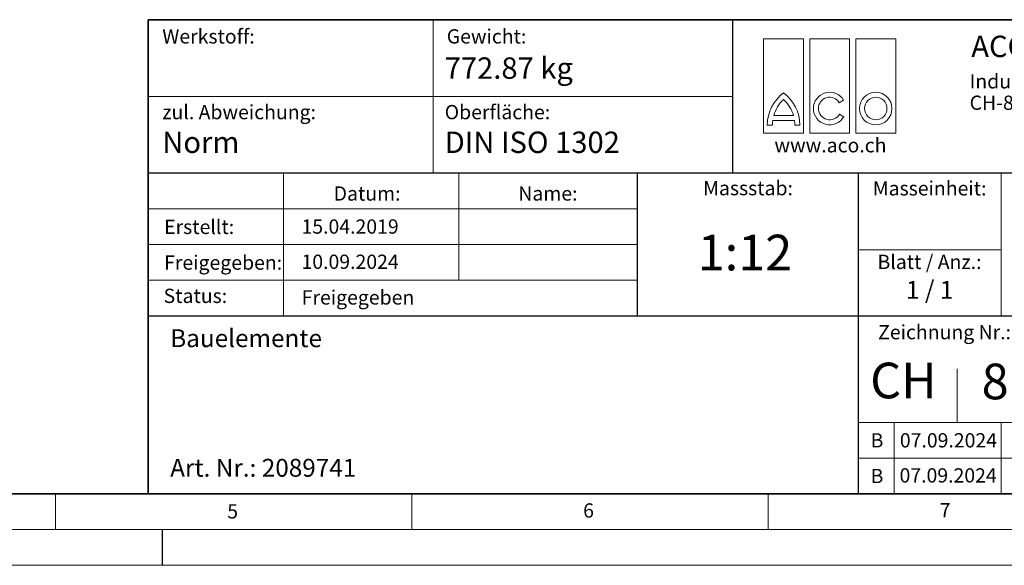
# Model space of a CAD drawing. Units: millimetres. Extents: x 0 to 420, y 0 to 297.
# Drawn here: x 210 to 348, y 0 to 76 of the extents above; entities that cross this region are included whole.
import ezdxf

# ---------------------------------------------------------------- set-up
doc = ezdxf.new("R2010")
doc.units = ezdxf.units.MM
doc.styles.add('SLDTEXTSTYLE0', font='TXT', dxfattribs={"width": 0.605})
doc.styles.add('SLDTEXTSTYLE1', font='TXT', dxfattribs={"width": 0.563})

# ---------------------------------------------------------------- blocks, each defined once
blk = doc.blocks.new('SW_NOTE_0')
at = {"color": 0, "linetype": 'Continuous', "lineweight": 0, "insert": (7.47, 2.58), "char_height": 2, "attachment_point": 2, "style": 'SLDTEXTSTYLE0'}
blk.add_mtext('www.aco.ch', dxfattribs=at)
blk = doc.blocks.new('SW_NOTE_0_1')
at = {"color": 0, "linetype": 'Continuous', "lineweight": 0, "insert": (0, 3.87), "char_height": 3, "attachment_point": 1, "style": 'SLDTEXTSTYLE0'}
blk.add_mtext('ACO AG', dxfattribs=at)
blk = doc.blocks.new('SW_NOTE_0_2')
at = {"color": 0, "linetype": 'Continuous', "lineweight": 0, "char_height": 2, "attachment_point": 1, "style": 'SLDTEXTSTYLE0'}
for s, insert in [('Industrie Kleinzaun', (0, 2.58)), ('CH-8754 Netstal', (0, -0.42))]:
    blk.add_mtext(s, dxfattribs=dict(at, insert=insert))
blk = doc.blocks.new('ACO-Logo')
at = {"color": 179, "linetype": 'Continuous', "lineweight": 18}
for p, q in [((0, 16.17), (0, 2.94)), ((5.59, 16.17), (0, 16.17)), ((5.59, 2.94), (5.59, 16.17)), ((6.46, 16.17), (6.46, 2.94)), ((12.05, 16.17), (6.46, 16.17)), ((12.05, 2.94), (12.05, 16.17)), ((12.93, 2.94), (12.93, 16.17)), ((12.93, 16.17), (18.52, 16.17)), ((18.52, 16.17), (18.52, 2.94)), ((77.51, 12.77), (76.49, 11.76)), ((90.64, 13.74), (78.15, 13.15)), ((78.63, 12.88), (78.84, 3.65)), ((80.13, 12.24), (89.85, 12.76)), ((90.46, 5.79), (90.16, 12.47)), ((91.53, 4.63), (90.96, 13.46)), ((76.49, 11.76), (76.65, 5.87)), ((79.85, 11.93), (80.09, 4.98)), ((86.88, 11.07), (88.67, 11.16)), ((87.08, 6.93), (86.88, 11.07)), ((80.53, 9.73), (80.61, 7.48)), ((81.17, 9.75), (81.24, 7.5)), ((81.47, 10.76), (82.27, 10.81)), ((81.51, 10.13), (82.31, 10.17)), ((82.69, 9.82), (82.71, 9.37)), ((83.33, 9.84), (83.34, 9.39)), ((83.7, 6.67), (84.51, 10.93)), ((84.51, 10.93), (85.35, 10.97)), ((84.64, 8.19), (84.97, 9.97)), ((84.97, 9.97), (85.45, 8.24)), ((85.35, 10.97), (86.49, 6.88)), ((87.55, 10.46), (88.71, 10.53)), ((87.68, 7.61), (87.55, 10.46)), ((89.19, 8.08), (89.09, 10.18)), ((89.82, 8.11), (89.73, 10.21)), ((82.71, 9.35), (83.34, 9.39)), ((10.61, 7.22), (11.22, 7.57)), ((81.63, 7.15), (82.43, 7.21)), ((82.75, 8.08), (83.39, 8.12)), ((82.75, 8.08), (82.77, 7.58)), ((83.39, 8.12), (83.4, 7.61)), ((84.36, 6.72), (84.51, 7.54)), ((84.51, 7.54), (85.63, 7.61)), ((84.64, 8.19), (85.45, 8.24)), ((85.63, 7.61), (85.85, 6.83)), ((87.08, 6.93), (88.91, 7.07)), ((87.68, 7.61), (88.85, 7.7)), ((11.23, 5.26), (10.63, 5.62)), ((76.65, 5.87), (78.03, 3.52)), ((81.68, 6.51), (82.48, 6.58)), ((83.7, 6.67), (84.36, 6.72)), ((85.85, 6.83), (86.49, 6.88)), ((1.26, 4.73), (4.33, 4.73)), ((4.18, 5.43), (1.41, 5.43)), ((79.16, 3.36), (91.26, 4.31)), ((80.41, 4.7), (90.18, 5.48)), ((90.8, 3.85), (91.4, 4.35)), ((0, 2.94), (5.59, 2.94)), ((0.51, 4.09), (1.21, 4.09)), ((4.37, 4.09), (5.08, 4.09)), ((6.46, 2.94), (12.05, 2.94)), ((18.52, 2.94), (12.93, 2.94)), ((78.03, 3.52), (78.36, 3.14)), ((78.36, 3.14), (78.47, 3.02)), ((78.8, 2.89), (90.8, 3.85)), ((79.26, 2.93), (80.49, 1.53)), ((88.68, 3.68), (89.67, 2.79)), ((89.67, 2.79), (89.75, 2.72)), ((81.34, 1.2), (89.33, 2.05)), ((89.75, 2.72), (89.8, 2.67)), ((89.8, 2.67), (89.84, 2.6)), ((89.84, 2.6), (89.87, 2.52)), ((89.87, 2.52), (89.87, 2.31))]:
    blk.add_line(p, q, dxfattribs=at)
for radius in [2.28, 1.58]:
    blk.add_circle((15.72, 6.41), radius, dxfattribs=at)
for centre, radius, start, end in [((78.19, 12.35), 0.8, 92.6996, 148.2554), ((78.93, 12.89), 0.3, 92.6996, 181.273), ((89.86, 12.46), 0.3, 2.5148, 93.0418), ((90.66, 13.44), 0.3, 3.7249, 92.6996), ((80.15, 11.94), 0.3, 93.0418, 181.9349), ((88.73, 10.16), 1, 2.6542, 93.1134), ((81.53, 9.76), 1, 93.1134, 181.9415), ((81.53, 9.76), 0.363, 93.1134, 181.9415), ((82.33, 9.81), 1, 1.9415, 93.1134), ((82.33, 9.81), 0.363, 1.9415, 93.1134), ((88.73, 10.16), 0.363, 2.6542, 93.1134), ((6.13, 4.07), 5.62, 126.4236, 179.7474), ((-0.54, 4.07), 5.62, 0.2526, 53.5764), ((9.26, 6.41), 2.28, 30.7309, 330), ((6.13, 4.07), 4.91, 132.7321, 163.9341), ((-0.54, 4.07), 4.91, 16.0659, 47.2679), ((9.26, 6.41), 1.58, 31.0558, 330), ((81.61, 7.51), 1, 181.9415, 274.3987), ((81.61, 7.51), 0.363, 181.9415, 274.3987), ((82.4, 7.57), 0.363, 274.3987, 1.9415), ((82.4, 7.57), 1, 274.3987, 1.9415), ((88.83, 8.07), 0.363, 274.3987, 2.6542), ((88.83, 8.07), 1, 274.3987, 2.6542), ((90.16, 5.78), 0.3, 274.6063, 2.5148), ((6.13, 4.07), 4.91, 172.3058, 179.7113), ((-0.54, 4.07), 4.91, 0.2887, 7.6942), ((80.39, 4.99), 0.3, 181.9349, 274.6063), ((91.23, 4.61), 0.3, 274.4996, 3.7249), ((78.77, 3.29), 0.4, 221.0091, 274.5606), ((79.14, 3.65), 0.3, 181.273, 274.4996), ((81.24, 2.19), 1, 221.4087, 276.0561), ((89.05, 4.1), 2.08, 277.7635, 279.1918), ((89.32, 2.43), 0.379, 279.1918, 281.4992), ((89.13, 3.35), 1.32, 281.4992, 285.2551), ((88.05, 7.32), 5.43, 285.2551, 287.1087), ((89.48, 2.66), 0.555, 287.1087, 303.6901), ((89.69, 2.35), 0.188, 303.6901, 332.3803), ((89.77, 2.31), 0.0984, 332.3803, 4.9765)]:
    blk.add_arc(centre, radius, start, end, dxfattribs=at)
at = {"color": 7, "linetype": 'Continuous', "lineweight": 0}
for name, p in [('SW_NOTE_0_1', (29.12, 12.75)), ('SW_NOTE_0_2', (28.89, 8.64)), ('SW_NOTE_0', (1.9, -0.32))]:
    blk.add_blockref(name, p, dxfattribs=at)

msp = doc.modelspace()

# ---------------------------------------------------------------- linework, layer by layer
at = {"color": 7, "linetype": 'Continuous', "lineweight": 35}
for p, q in [((228, 76.5), (228, 10)), ((228, 76.5), (410, 76.5)), ((20, 10), (415, 10))]:
    msp.add_line(p, q, dxfattribs=at)
at = {"color": 7, "linetype": 'Continuous', "lineweight": 18}
for p, q in [((268, 76.5), (268, 55)), ((228, 65.75), (310, 65.75)), ((228, 55), (410, 55)), ((410, 55), (228, 55)), ((247, 55), (247, 35)), ((271.6, 55), (271.6, 40)), ((347.66108, 35), (347.66108, 55)), ((228, 50), (296.6, 50)), ((296.6, 45), (228, 45)), ((347.66108, 44.21344), (327.66108, 44.21344)), ((228, 40), (296.6, 40)), ((341.48549, 20), (341.48549, 27.56467)), ((327.66108, 20), (410, 20)), ((332.66108, 20), (332.66108, 10)), ((347.66108, 20), (347.66108, 10)), ((410, 15), (327.66108, 15)), ((215, 10), (215, 5)), ((265, 10), (265, 5)), ((315, 10), (315, 5)), ((15, 5), (415, 5)), ((0, 0), (420, 0))]:
    msp.add_line(p, q, dxfattribs=at)
at = {"color": 7, "linetype": 'Continuous', "lineweight": 25}
for p, q in [((310, 76.5), (310, 55)), ((410, 55), (228, 55)), ((296.6, 55), (296.6, 35)), ((327.66108, 10), (327.66108, 55)), ((228, 35), (410, 35))]:
    msp.add_line(p, q, dxfattribs=at)
msp.add_line((230, 5), (230, 0))

# ---------------------------------------------------------------- block references
at = {"color": 7, "linetype": 'Continuous'}
msp.add_blockref('ACO-Logo', (314.35107, 57.63661), dxfattribs=at)

# ---------------------------------------------------------------- texts
at = {"color": 7, "linetype": 'Continuous', "lineweight": 18}
for s, insert, char_height, attachment_point, style in [('Werkstoff:', (230, 75.16108), 2, 1, 'SLDTEXTSTYLE0'), ('Gewicht:', (269.89795, 75.16108), 2, 1, 'SLDTEXTSTYLE0'), ('772.87 kg', (269.61261, 71.21219), 3, 1, 'SLDTEXTSTYLE0'), ('zul. Abweichung:', (230, 64.54233), 2, 1, 'SLDTEXTSTYLE0'), ('Oberfläche:', (269.61261, 64.54233), 2, 1, 'SLDTEXTSTYLE0'), ('Norm', (230, 60.81194), 3, 1, 'SLDTEXTSTYLE0'), ('DIN ISO 1302', (269.61261, 60.81194), 3, 1, 'SLDTEXTSTYLE0'), ('Massstab:', (312.16246, 53.88159), 2, 2, 'SLDTEXTSTYLE0'), ('Masseinheit:', (337.63238, 53.85537), 2, 2, 'SLDTEXTSTYLE0'), ('Datum:', (254.03554, 53.12948), 2, 1, 'SLDTEXTSTYLE0'), ('Name:', (279.93493, 53.13606), 2, 1, 'SLDTEXTSTYLE0'), ('Erstellt:', (230.26141, 48.44995), 2, 1, 'SLDTEXTSTYLE0'), ('15.04.2019', (249.52847, 48.49891), 2, 1, 'SLDTEXTSTYLE0'), ('1:12', (311.73019, 46.34903), 5, 2, 'SLDTEXTSTYLE0'), ('Freigegeben:', (230.26141, 43.44338), 2, 1, 'SLDTEXTSTYLE0'), ('10.09.2024', (249.52847, 43.56031), 2, 1, 'SLDTEXTSTYLE0'), ('Blatt / Anz.:', (337.61145, 43.54521), 2, 2, 'SLDTEXTSTYLE0'), ('1 / 1', (337.63482, 39.86971), 2.5, 2, 'SLDTEXTSTYLE1'), ('Status:', (230.18512, 38.77938), 2, 1, 'SLDTEXTSTYLE0'), ('Freigegeben', (249.55684, 38.55817), 2, 1, 'SLDTEXTSTYLE0'), ('Bauelemente', (231.11596, 33.0905), 2.5, 1, 'SLDTEXTSTYLE0'), ('Zeichnung Nr.:', (330.40704, 33.69264), 2, 1, 'SLDTEXTSTYLE0'), ('CH', (329.28956, 28.41392), 5, 1, 'SLDTEXTSTYLE0'), ('8B10.15.53', (344.92684, 28.27728), 5, 1, 'SLDTEXTSTYLE0'), ('B', (330.24947, 18.5245), 2, 2, 'SLDTEXTSTYLE0'), ('07.09.2024', (340.27006, 18.52457), 2, 2, 'SLDTEXTSTYLE0'), ('Art. Nr.: 2089741', (231.11321, 14.9211), 2.5, 1, 'SLDTEXTSTYLE0'), ('B', (330.24947, 13.5245), 2, 2, 'SLDTEXTSTYLE0'), ('07.09.2024', (340.22653, 13.60687), 2, 2, 'SLDTEXTSTYLE0'), ('5', (239.87498, 8.56375), 2, 2, 'SLDTEXTSTYLE0'), ('6', (289.78865, 8.68847), 2, 2, 'SLDTEXTSTYLE0'), ('7', (339.80035, 8.72051), 2, 2, 'SLDTEXTSTYLE0')]:
    msp.add_mtext(s, dxfattribs=dict(at, insert=insert, char_height=char_height, attachment_point=attachment_point, style=style))

doc.saveas('drawing.dxf')
